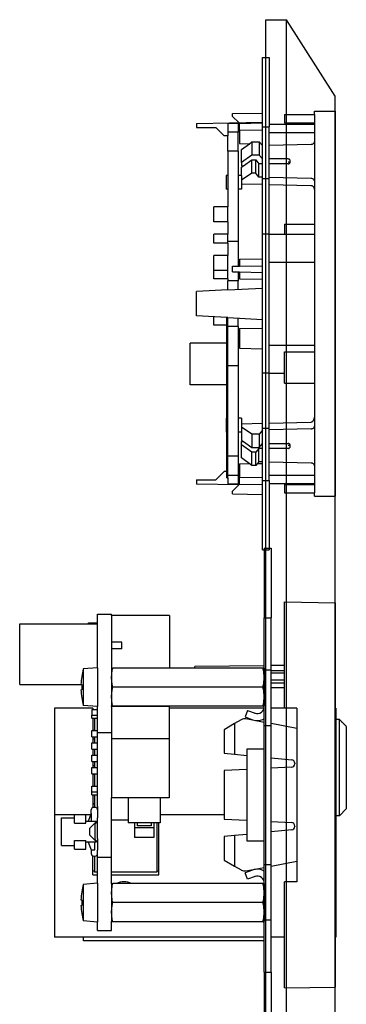
# Model space of a CAD drawing. Extents: x 445 to 874, y 185 to 459.
# Drawn here: x 810 to 857, y 279 to 421 of the extents above; entities that cross this region are included whole.
import ezdxf

# ---------------------------------------------------------------- set-up
doc = ezdxf.new("R2010")
doc.units = 0
doc.layers.get('0').update_dxf_attribs({"linetype": 'CONTINUOUS'})
doc.layers.add('1', color=7, linetype='CONTINUOUS')

# ---------------------------------------------------------------- blocks, each defined once
blk = doc.blocks.new('21208-1-0111', base_point=(472.24, 514.86))
at = {"color": 3, "linetype": 'CONTINUOUS'}
for p, q in [((845.43, 344.98), (846.43, 344.98)), ((845.43, 344.98), (845.43, 334.98)), ((846.43, 344.98), (846.43, 334.98)), ((821.43, 335.48), (823.43, 335.48)), ((821.43, 334.08), (821.43, 335.48)), ((823.43, 335.28), (823.43, 335.48)), ((831.78, 335.28), (823.43, 335.28)), ((823.43, 335.28), (823.43, 334.23)), ((823.43, 335.28), (823.43, 334.23)), ((831.78, 335.28), (831.78, 327.73)), ((845.43, 327.66), (845.43, 334.98)), ((845.43, 334.98), (846.43, 334.98)), ((846.43, 327.48), (846.43, 334.98)), ((810.23, 334.08), (821.43, 334.08)), ((810.23, 325.38), (810.23, 334.08)), ((820.13, 334.23), (821.43, 334.23)), ((820.13, 334.08), (820.13, 334.23)), ((821.43, 331.48), (821.43, 334.08)), ((821.43, 331.48), (821.43, 334.08)), ((823.43, 334.23), (823.43, 333.33)), ((823.43, 334.23), (823.43, 333.33)), ((823.43, 333.33), (823.43, 331.48)), ((823.43, 333.33), (823.43, 331.48)), ((821.43, 330.48), (821.43, 331.48)), ((821.43, 330.48), (821.43, 331.48)), ((821.43, 327.78), (821.43, 330.48)), ((821.43, 327.78), (821.43, 330.48)), ((824.93, 331.48), (823.43, 331.48)), ((823.43, 331.48), (823.43, 330.48)), ((823.43, 331.48), (823.43, 330.48)), ((824.93, 330.48), (823.43, 330.48)), ((823.43, 330.48), (823.43, 329.23)), ((823.43, 330.48), (823.43, 329.23)), ((824.93, 330.48), (824.93, 331.48)), ((823.43, 329.23), (823.43, 328.33)), ((823.43, 329.23), (823.43, 328.33)), ((821.43, 327.78), (819.38, 327.6)), ((819.38, 327.6), (819.38, 324.98)), ((821.43, 327.78), (821.43, 326.48)), ((821.43, 327.78), (821.43, 326.48)), ((821.43, 327.78), (821.43, 326.48)), ((823.43, 328.33), (823.43, 327.66)), ((823.43, 328.33), (823.43, 327.66)), ((823.46, 327.73), (823.43, 327.66)), ((823.43, 327.66), (823.43, 324.98)), ((823.43, 327.66), (823.43, 324.98)), ((823.43, 327.66), (823.43, 324.98)), ((823.46, 327.73), (823.61, 327.73)), ((831.78, 327.73), (823.61, 327.73)), ((836.88, 327.73), (831.78, 327.73)), ((836.88, 327.73), (831.78, 327.73)), ((845.43, 328.07), (835.43, 327.98)), ((835.43, 327.73), (835.43, 327.98)), ((845.25, 327.73), (836.88, 327.73)), ((845.4, 327.73), (845.25, 327.73)), ((845.4, 327.73), (845.43, 327.66)), ((845.43, 327.66), (845.43, 327.48)), ((845.43, 327.66), (845.43, 327.48)), ((845.43, 327.48), (845.43, 322.3)), ((845.43, 327.48), (846.43, 327.48)), ((845.43, 327.48), (845.43, 322.3)), ((848.33, 328.09), (846.43, 328.08)), ((846.43, 326.48), (846.43, 327.48)), ((819.15, 326.53), (819.16, 326.53)), ((821.43, 326.48), (821.43, 325.38)), ((821.43, 326.48), (821.43, 325.38)), ((821.43, 326.48), (821.43, 325.38)), ((848.33, 326.99), (846.43, 326.98)), ((846.43, 323.48), (846.43, 326.48)), ((846.43, 323.48), (846.43, 326.48)), ((848.33, 325.97), (846.43, 325.98)), ((810.23, 325.38), (819.04, 325.38)), ((819.04, 325.38), (819.16, 325.38)), ((819.04, 325.38), (819.16, 325.38)), ((819.04, 324.58), (819.16, 324.58)), ((819.38, 324.98), (819.38, 322.36)), ((821.43, 325.38), (821.43, 324.98)), ((821.43, 325.38), (821.43, 324.98)), ((821.43, 324.98), (821.43, 323.48)), ((821.43, 324.98), (821.43, 323.48)), ((823.43, 324.98), (823.43, 324.23)), ((823.43, 324.98), (823.43, 324.23)), ((823.43, 324.98), (823.43, 324.23)), ((845.25, 324.98), (823.61, 324.98)), ((848.33, 324.87), (846.43, 324.88)), ((819.16, 323.43), (819.15, 323.43)), ((821.43, 323.48), (821.43, 323.08)), ((821.43, 323.48), (821.43, 323.08)), ((823.43, 324.23), (823.43, 323.33)), ((823.43, 324.23), (823.43, 323.33)), ((823.43, 324.23), (823.43, 323.33)), ((823.43, 323.33), (823.43, 323.08)), ((823.43, 323.33), (823.43, 323.08)), ((823.43, 323.33), (823.43, 323.08)), ((846.43, 319.48), (846.43, 323.48)), ((815.23, 321.98), (815.23, 306.61)), ((820.73, 321.98), (815.23, 321.98)), ((821.43, 322.18), (819.38, 322.36)), ((820.63, 321.77), (821.43, 321.77)), ((820.63, 321.77), (820.63, 320.95)), ((820.73, 321.98), (820.73, 321.77)), ((821.43, 323.08), (821.43, 322.18)), ((821.43, 323.08), (821.43, 322.18)), ((821.43, 321.77), (821.43, 322.18)), ((821.43, 320.53), (821.43, 321.77)), ((823.43, 323.08), (823.43, 322.3)), ((823.43, 323.08), (823.43, 322.3)), ((823.43, 323.08), (823.43, 322.3)), ((823.43, 322.3), (823.43, 322.28)), ((823.43, 322.3), (823.43, 322.28)), ((823.46, 322.23), (823.43, 322.3)), ((823.44, 322.28), (823.43, 322.28)), ((823.43, 322.21), (823.43, 322.28)), ((831.73, 322.21), (823.43, 322.21)), ((823.43, 322.21), (823.43, 321.77)), ((831.73, 322.21), (823.43, 322.21)), ((823.43, 322.21), (823.43, 321.77)), ((823.43, 322.21), (823.43, 321.77)), ((823.43, 321.77), (823.43, 320.95)), ((823.43, 321.77), (823.43, 320.95)), ((823.61, 322.23), (823.46, 322.23)), ((845.25, 322.23), (823.61, 322.23)), ((831.73, 322.21), (831.73, 317.54)), ((831.73, 322.21), (831.73, 317.54)), ((845.41, 321.98), (831.73, 321.98)), ((845.25, 322.23), (845.4, 322.23)), ((845.4, 322.23), (845.43, 322.3)), ((845.43, 322.18), (845.43, 322.3)), ((845.43, 319.48), (845.43, 322.18)), ((820.63, 320.53), (820.63, 320.95)), ((820.63, 320.95), (821.43, 320.95)), ((820.63, 320.53), (821.43, 320.53)), ((820.73, 320.53), (820.73, 318.73)), ((820.98, 320.53), (820.98, 318.73)), ((821.43, 318.73), (821.43, 320.53)), ((823.43, 320.95), (823.43, 320.53)), ((823.43, 320.95), (823.43, 320.53)), ((823.43, 320.95), (823.43, 320.53)), ((823.43, 320.53), (823.43, 318.8)), ((823.43, 320.53), (823.43, 318.8)), ((823.43, 320.53), (823.43, 318.8)), ((843.01, 321.63), (842.67, 320.69)), ((842.67, 320.69), (843.74, 320.3)), ((843.01, 321.63), (844.09, 321.24)), ((841.13, 319.73), (841.13, 315.33)), ((845.43, 316.08), (845.43, 319.48)), ((845.43, 319.48), (846.43, 319.48)), ((846.43, 299.48), (846.43, 319.48)), ((820.63, 318.73), (821.43, 318.73)), ((820.63, 318.37), (820.63, 318.73)), ((820.63, 318.73), (821.43, 318.73)), ((820.63, 318.37), (820.63, 318.73)), ((820.63, 317.97), (820.63, 318.37)), ((820.63, 317.97), (820.63, 318.37)), ((820.63, 317.83), (820.63, 317.97)), ((820.63, 317.83), (820.63, 317.97)), ((820.63, 317.83), (821.43, 317.83)), ((820.63, 317.83), (821.43, 317.83)), ((820.73, 318.8), (820.98, 318.8)), ((820.73, 317.83), (820.73, 316.97)), ((820.73, 317.56), (820.98, 317.56)), ((820.98, 317.83), (820.98, 316.97)), ((821.43, 318.44), (821.43, 318.73)), ((821.43, 318.44), (823.43, 318.44)), ((821.43, 317.83), (821.43, 318.44)), ((821.43, 316.97), (821.43, 317.83)), ((823.43, 318.8), (823.43, 318.73)), ((823.43, 318.8), (823.43, 318.73)), ((823.43, 318.8), (823.43, 318.73)), ((823.43, 318.73), (823.43, 318.44)), ((823.43, 318.73), (823.43, 318.44)), ((823.43, 318.73), (823.43, 318.44)), ((823.43, 318.44), (823.43, 318.37)), ((823.43, 318.44), (823.43, 318.37)), ((823.43, 318.44), (823.43, 318.37)), ((823.43, 318.37), (823.43, 317.83)), ((823.43, 318.37), (823.43, 317.83)), ((823.43, 318.37), (823.43, 317.83)), ((823.43, 317.83), (823.43, 317.56)), ((823.43, 317.83), (823.43, 317.56)), ((823.43, 317.83), (823.43, 317.56)), ((823.43, 317.56), (823.43, 317.54)), ((823.43, 317.56), (823.43, 317.54)), ((823.43, 317.56), (823.43, 317.54)), ((823.43, 317.54), (823.43, 316.97)), ((831.73, 317.54), (823.43, 317.54)), ((823.43, 317.54), (823.43, 316.97)), ((823.43, 317.54), (823.43, 316.97)), ((831.73, 317.54), (831.73, 313.72)), ((831.73, 317.54), (831.73, 313.72)), ((820.63, 316.97), (821.43, 316.97)), ((820.63, 316.83), (820.63, 316.97)), ((820.63, 316.97), (821.43, 316.97)), ((820.63, 316.83), (820.63, 316.97)), ((820.63, 316.2), (820.63, 316.83)), ((820.63, 316.2), (820.63, 316.83)), ((820.63, 316.07), (820.63, 316.2)), ((820.63, 316.07), (820.63, 316.2)), ((820.63, 316.07), (821.43, 316.07)), ((820.63, 316.07), (821.43, 316.07)), ((820.73, 316.07), (820.73, 315.2)), ((820.98, 316.07), (820.98, 315.2)), ((821.43, 316.07), (821.43, 316.97)), ((821.43, 315.2), (821.43, 316.07)), ((823.43, 316.97), (823.43, 316.07)), ((823.43, 316.97), (823.43, 316.07)), ((823.43, 316.97), (823.43, 316.07)), ((823.43, 316.07), (823.43, 315.2)), ((823.43, 316.07), (823.43, 315.2)), ((823.43, 316.07), (823.43, 315.2)), ((845.43, 316.08), (842.93, 316.08)), ((842.93, 316.08), (842.93, 315.16)), ((845.43, 303.48), (845.43, 316.08)), ((820.63, 315.2), (821.43, 315.2)), ((820.63, 315.07), (820.63, 315.2)), ((820.63, 315.2), (821.43, 315.2)), ((820.63, 315.07), (820.63, 315.2)), ((820.63, 314.43), (820.63, 315.07)), ((820.63, 314.43), (820.63, 315.07)), ((821.43, 314.3), (821.43, 315.2)), ((823.43, 315.2), (823.43, 314.3)), ((823.43, 315.2), (823.43, 314.3)), ((823.43, 315.2), (823.43, 314.3)), ((842.93, 315.16), (842.93, 313.14)), ((820.63, 314.3), (820.63, 314.43)), ((820.63, 314.3), (820.63, 314.43)), ((820.63, 314.3), (821.43, 314.3)), ((820.63, 314.3), (821.43, 314.3)), ((820.63, 313.43), (821.43, 313.43)), ((820.63, 313.28), (820.63, 313.43)), ((820.63, 313.43), (821.43, 313.43)), ((820.63, 313.28), (820.63, 313.43)), ((820.63, 312.53), (820.63, 313.28)), ((820.63, 312.53), (820.63, 313.28)), ((820.73, 314.3), (820.73, 313.43)), ((820.73, 313.71), (820.98, 313.71)), ((820.98, 314.3), (820.98, 313.43)), ((821.43, 313.43), (821.43, 314.3)), ((821.43, 312.53), (821.43, 313.43)), ((823.43, 314.3), (823.43, 313.72)), ((823.43, 314.3), (823.43, 313.72)), ((823.43, 314.3), (823.43, 313.72)), ((823.43, 313.72), (823.43, 313.71)), ((823.43, 313.72), (823.43, 313.71)), ((823.43, 313.72), (823.43, 313.71)), ((823.43, 313.71), (823.43, 313.43)), ((823.43, 313.71), (823.43, 313.43)), ((823.43, 313.71), (823.43, 313.43)), ((823.43, 313.43), (823.43, 313.28)), ((823.43, 313.43), (823.43, 313.28)), ((823.43, 313.43), (823.43, 313.28)), ((823.43, 313.28), (823.43, 312.53)), ((823.43, 313.28), (823.43, 312.53)), ((831.73, 313.72), (831.73, 309.06)), ((831.73, 313.72), (831.73, 309.06)), ((820.63, 312.53), (821.43, 312.53)), ((820.63, 312.53), (821.43, 312.53)), ((820.73, 312.53), (820.73, 310.74)), ((820.73, 312.47), (820.98, 312.47)), ((820.98, 312.53), (820.98, 310.74)), ((821.43, 310.74), (821.43, 312.53)), ((823.43, 312.53), (823.43, 312.47)), ((823.43, 312.53), (823.43, 312.47)), ((823.43, 312.47), (823.43, 310.74)), ((823.43, 312.47), (823.43, 310.74)), ((823.43, 312.47), (823.43, 310.74)), ((842.93, 313.14), (842.93, 305.82)), ((820.63, 309.92), (820.63, 310.74)), ((820.63, 310.74), (821.43, 310.74)), ((821.43, 309.5), (821.43, 310.74)), ((823.43, 310.74), (823.43, 310.26)), ((823.43, 310.74), (823.43, 310.26)), ((823.43, 310.74), (823.43, 310.26)), ((820.63, 309.5), (820.63, 309.92)), ((820.63, 309.92), (821.43, 309.92)), ((820.63, 309.5), (821.43, 309.5)), ((820.73, 309.5), (820.73, 307.65)), ((820.98, 309.5), (820.98, 307.68)), ((821.43, 307.83), (821.43, 309.5)), ((823.43, 310.26), (823.43, 309.92)), ((823.43, 310.26), (823.43, 309.92)), ((823.43, 310.26), (823.43, 309.92)), ((823.43, 309.92), (823.43, 309.5)), ((823.43, 309.92), (823.43, 309.5)), ((823.43, 309.92), (823.43, 309.5)), ((823.43, 309.5), (823.43, 309.06)), ((823.43, 309.5), (823.43, 309.06)), ((823.43, 309.5), (823.43, 309.06)), ((831.73, 309.06), (823.43, 309.06)), ((831.73, 309.06), (823.43, 309.06)), ((823.43, 300.52), (823.43, 309.06)), ((825.83, 309.06), (825.83, 308.84)), ((825.83, 309.06), (825.83, 308.84)), ((830.43, 309.06), (830.43, 308.84)), ((830.43, 309.06), (830.43, 308.84)), ((820.88, 308.18), (820.98, 308.18)), ((821.08, 307.68), (820.88, 307.68)), ((821.43, 307.83), (821.43, 307.33)), ((821.43, 307.83), (821.43, 307.33)), ((825.83, 308.84), (825.83, 305.45)), ((825.83, 308.84), (825.83, 305.45)), ((830.43, 308.84), (830.43, 305.45)), ((830.43, 308.84), (830.43, 305.45)), ((818.13, 306.61), (815.23, 306.61)), ((815.23, 306.61), (815.23, 288.98)), ((816.23, 302.18), (816.23, 306.18)), ((816.23, 306.18), (818.13, 306.18)), ((816.23, 302.18), (816.23, 306.18)), ((818.13, 306.18), (818.13, 306.68)), ((818.13, 306.18), (818.13, 306.68)), ((818.13, 306.68), (819.73, 306.68)), ((818.13, 305.43), (818.13, 306.18)), ((818.13, 305.43), (818.13, 306.18)), ((819.73, 305.68), (819.73, 306.68)), ((819.73, 305.68), (819.73, 306.68)), ((820.45, 306.61), (819.73, 306.61)), ((820.53, 306.78), (820.06, 305.68)), ((820.53, 306.78), (820.53, 307.33)), ((820.53, 306.78), (820.53, 307.33)), ((820.53, 306.78), (820.53, 305.68)), ((820.53, 306.78), (820.53, 305.68)), ((821.43, 307.33), (821.43, 307.26)), ((821.43, 307.33), (821.43, 307.26)), ((821.43, 307.33), (821.43, 307.26)), ((821.43, 307.26), (821.43, 306.18)), ((821.43, 307.26), (821.43, 306.18)), ((821.43, 307.26), (821.43, 306.18)), ((821.43, 305.68), (821.43, 306.18)), ((821.43, 305.68), (821.43, 306.18)), ((839.63, 306.61), (830.43, 306.61)), ((818.13, 305.43), (819.73, 305.43)), ((819.73, 305.68), (820.06, 305.68)), ((819.73, 305.43), (819.73, 305.68)), ((820.06, 305.68), (820.53, 305.68)), ((821.23, 305.58), (820.33, 304.68)), ((820.33, 303.68), (820.33, 304.68)), ((820.33, 303.68), (820.33, 304.68)), ((820.53, 305.68), (821.23, 305.68)), ((821.03, 305.25), (821.43, 305.68)), ((821.03, 305.25), (821.03, 303.11)), ((821.03, 305.25), (821.03, 303.11)), ((821.23, 305.68), (821.23, 305.58)), ((821.43, 303.18), (821.43, 305.68)), ((825.83, 305.83), (823.43, 305.83)), ((826.73, 305.45), (825.83, 305.45)), ((826.73, 305.45), (825.83, 305.45)), ((826.73, 305.45), (826.73, 305.31)), ((829.53, 305.45), (826.73, 305.45)), ((826.73, 305.45), (826.73, 305.31)), ((829.53, 305.45), (826.73, 305.45)), ((826.73, 305.31), (826.73, 304.74)), ((826.73, 305.31), (826.73, 304.74)), ((826.73, 304.74), (826.73, 303.33)), ((826.73, 304.74), (826.73, 303.33)), ((829.53, 304.74), (826.73, 304.74)), ((827.13, 305.45), (827.13, 305.03)), ((829.13, 305.03), (827.13, 305.03)), ((829.13, 305.45), (829.13, 305.03)), ((830.43, 305.45), (829.53, 305.45)), ((829.53, 305.45), (829.53, 305.31)), ((830.43, 305.45), (829.53, 305.45)), ((829.53, 305.45), (829.53, 305.31)), ((829.53, 305.31), (829.53, 304.74)), ((829.53, 305.31), (829.53, 304.74)), ((829.53, 304.74), (829.53, 303.33)), ((829.53, 304.74), (829.53, 303.33)), ((829.98, 305.45), (829.98, 298.38)), ((830.23, 297.98), (830.23, 305.45)), ((842.93, 305.82), (842.93, 302.88)), ((820.33, 303.68), (821.03, 302.98)), ((829.53, 303.33), (826.73, 303.33)), ((829.53, 303.33), (826.73, 303.33)), ((841.13, 303.63), (841.13, 299.23)), ((845.43, 302.88), (845.43, 303.48)), ((845.43, 302.88), (845.43, 303.48)), ((816.23, 302.18), (818.13, 302.18)), ((818.13, 302.18), (818.13, 302.93)), ((818.13, 302.93), (819.73, 302.93)), ((818.13, 302.18), (818.13, 302.93)), ((818.13, 301.68), (818.13, 302.18)), ((819.73, 302.68), (819.73, 302.93)), ((819.73, 302.68), (819.73, 302.93)), ((819.73, 301.68), (819.73, 302.68)), ((819.73, 301.68), (819.73, 302.68)), ((820.06, 302.68), (819.73, 302.68)), ((821.03, 302.68), (820.06, 302.68)), ((820.06, 302.68), (820.53, 301.58)), ((821.03, 303.11), (821.03, 302.98)), ((821.03, 303.11), (821.03, 302.98)), ((821.43, 302.68), (821.03, 303.11)), ((821.03, 302.98), (821.23, 302.78)), ((821.03, 301.58), (821.03, 302.68)), ((821.03, 301.58), (821.03, 302.68)), ((821.23, 302.68), (821.03, 302.68)), ((821.23, 302.78), (821.23, 302.68)), ((821.43, 303.18), (821.43, 302.68)), ((821.43, 303.18), (821.43, 302.68)), ((821.43, 302.68), (821.43, 301.53)), ((821.43, 302.68), (821.43, 301.53)), ((821.43, 302.68), (821.43, 301.53)), ((842.93, 302.88), (845.43, 302.88)), ((845.43, 301.88), (845.43, 302.88)), ((845.43, 301.88), (845.43, 302.88)), ((845.43, 301.48), (845.43, 301.88)), ((845.43, 301.48), (845.43, 301.88)), ((818.13, 301.68), (819.73, 301.68)), ((820.53, 301.58), (820.53, 301.03)), ((820.53, 301.58), (820.53, 301.03)), ((820.53, 301.58), (821.03, 301.58)), ((820.73, 297.98), (820.73, 300.71)), ((820.88, 300.68), (821.08, 300.68)), ((820.98, 300.68), (820.98, 298.38)), ((821.43, 301.03), (821.43, 301.53)), ((821.43, 301.03), (821.43, 301.53)), ((821.43, 300.52), (821.43, 301.03)), ((821.43, 296.78), (821.43, 300.52)), ((821.43, 300.52), (823.43, 300.52)), ((823.43, 296.66), (823.43, 300.52)), ((845.43, 299.68), (845.43, 301.48)), ((845.43, 299.68), (845.43, 301.48)), ((845.43, 299.48), (845.43, 299.68)), ((845.43, 299.48), (845.43, 299.68)), ((845.43, 299.04), (845.43, 299.48)), ((845.43, 299.48), (846.43, 299.48)), ((845.43, 299.04), (845.43, 299.48)), ((845.43, 296.78), (845.43, 299.04)), ((845.43, 296.78), (845.43, 299.04)), ((846.43, 295.48), (846.43, 299.48)), ((820.98, 298.48), (820.73, 298.48)), ((820.73, 297.98), (821.43, 297.98)), ((821.43, 298.38), (820.98, 298.38)), ((829.98, 298.38), (823.43, 298.38)), ((823.43, 297.98), (830.23, 297.98)), ((830.23, 298.48), (829.98, 298.48)), ((843.74, 298.66), (842.67, 298.27)), ((843.01, 297.33), (842.67, 298.27)), ((844.09, 297.72), (843.01, 297.33)), ((821.43, 296.78), (819.38, 296.6)), ((819.38, 296.6), (819.38, 293.98)), ((821.43, 296.78), (821.43, 295.48)), ((821.43, 296.78), (821.43, 295.48)), ((823.46, 296.73), (823.43, 296.66)), ((823.43, 296.66), (823.43, 293.98)), ((823.43, 296.66), (823.43, 293.98)), ((823.46, 296.73), (823.61, 296.73)), ((845.25, 296.73), (823.61, 296.73)), ((845.4, 296.73), (845.25, 296.73)), ((845.4, 296.73), (845.43, 296.66)), ((845.43, 296.66), (845.43, 296.78)), ((845.43, 296.66), (845.43, 296.78)), ((845.43, 296.66), (845.43, 292.48)), ((845.43, 296.66), (845.43, 292.48)), ((845.43, 296.66), (845.43, 292.48)), ((819.15, 295.53), (819.16, 295.53)), ((821.43, 295.48), (821.43, 293.98)), ((821.43, 295.48), (821.43, 293.98)), ((846.43, 292.48), (846.43, 295.48)), ((846.43, 292.48), (846.43, 295.48)), ((819.04, 294.38), (819.16, 294.38)), ((819.04, 293.58), (819.16, 293.58)), ((819.38, 293.98), (819.38, 291.36)), ((821.43, 293.98), (821.43, 292.48)), ((821.43, 293.98), (821.43, 292.48)), ((823.43, 293.98), (823.43, 291.3)), ((823.43, 293.98), (823.43, 291.3)), ((845.25, 293.98), (823.61, 293.98)), ((819.16, 292.43), (819.15, 292.43)), ((821.43, 292.48), (821.43, 291.18)), ((821.43, 292.48), (821.43, 291.18)), ((845.43, 292.48), (845.43, 291.48)), ((845.43, 292.48), (845.43, 291.48)), ((845.43, 292.48), (845.43, 291.48)), ((846.43, 291.48), (846.43, 292.48)), ((821.43, 291.18), (819.38, 291.36)), ((821.43, 289.98), (821.43, 291.18)), ((823.43, 289.98), (823.43, 291.3)), ((823.46, 291.23), (823.43, 291.3)), ((823.61, 291.23), (823.46, 291.23)), ((845.25, 291.23), (823.61, 291.23)), ((845.25, 291.23), (845.4, 291.23)), ((845.4, 291.23), (845.43, 291.3)), ((845.43, 291.48), (845.43, 291.3)), ((845.43, 291.48), (845.43, 291.3)), ((845.43, 291.48), (845.43, 291.3)), ((845.43, 291.48), (846.43, 291.48)), ((845.43, 288.98), (845.43, 291.3)), ((845.43, 288.98), (845.43, 291.3)), ((846.43, 283.98), (846.43, 291.48)), ((821.43, 289.98), (823.43, 289.98)), ((845.43, 288.98), (815.23, 288.98)), ((819.43, 288.48), (819.43, 288.98)), ((845.43, 288.48), (819.43, 288.48)), ((845.43, 288.48), (845.43, 288.98)), ((845.43, 288.48), (845.43, 288.98)), ((845.43, 283.98), (845.43, 288.48)), ((848.33, 288.98), (846.43, 288.98)), ((845.43, 283.98), (845.43, 273.98)), ((845.43, 283.98), (846.43, 283.98)), ((846.43, 283.98), (846.43, 273.98))]:
    blk.add_line(p, q, dxfattribs=at)
at = {"color": 1, "linetype": 'CONTINUOUS'}
for p, q in [((848.33, 321.98), (848.33, 337.26)), ((848.33, 337.26), (855.63, 337.13)), ((855.63, 337.13), (855.63, 281.83)), ((848.33, 321.98), (846.43, 321.98)), ((850.13, 321.98), (848.33, 321.98)), ((850.13, 321.98), (848.33, 321.98)), ((850.13, 321.98), (850.13, 319.04)), ((855.73, 321.98), (855.63, 321.98)), ((855.73, 321.98), (855.73, 320.35)), ((842.11, 320.3), (841.13, 319.73)), ((845.43, 319.92), (842.79, 320.41)), ((855.73, 320.35), (855.73, 306.61)), ((856.23, 320.35), (855.73, 320.35)), ((857.23, 319.37), (856.23, 320.35)), ((856.23, 306.48), (856.23, 320.35)), ((841.13, 319.73), (839.63, 318.86)), ((839.63, 318.86), (839.63, 315.48)), ((850.13, 319.04), (846.43, 319.73)), ((850.13, 319.04), (850.13, 299.92)), ((857.23, 319.33), (857.23, 319.37)), ((857.23, 319.33), (857.23, 307.48)), ((839.63, 315.48), (841.13, 315.33)), ((841.13, 315.33), (842.93, 315.16)), ((846.43, 314.81), (849.38, 314.52)), ((849.35, 313.46), (846.43, 313.31)), ((849.83, 314.03), (849.83, 313.96)), ((842.93, 313.14), (839.63, 312.98)), ((839.63, 312.98), (839.63, 305.98)), ((855.73, 306.61), (855.63, 306.61)), ((855.73, 306.61), (855.73, 306.48)), ((855.73, 306.48), (855.73, 288.98)), ((856.23, 306.48), (855.73, 306.48)), ((856.23, 306.48), (857.23, 307.48)), ((839.63, 305.98), (842.93, 305.82)), ((846.43, 305.65), (849.35, 305.5)), ((849.83, 305), (849.83, 304.93)), ((841.13, 303.63), (839.63, 303.48)), ((839.63, 303.48), (839.63, 300.1)), ((842.93, 303.8), (841.13, 303.63)), ((849.38, 304.44), (846.43, 304.15)), ((839.63, 300.1), (841.13, 299.23)), ((841.13, 299.23), (842.11, 298.67)), ((842.79, 298.55), (845.43, 299.04)), ((846.43, 299.23), (850.13, 299.92)), ((850.13, 299.92), (850.13, 296.98)), ((848.33, 281.7), (848.33, 296.98)), ((850.13, 296.98), (848.33, 296.98)), ((855.73, 288.98), (855.63, 288.98)), ((848.33, 281.7), (855.63, 281.83))]:
    blk.add_line(p, q, dxfattribs=at)
at = {"color": 3, "linetype": 'CONTINUOUS'}
for centre, radius, start, end in [((829.03, 324.98), 10, 164.8077, 171.0832), ((829.03, 324.98), 9.99, 171.076, 177.7057), ((829.03, 324.98), 9.99, -177.7057, -171.076), ((829.03, 324.98), 9.88, 177.6795, -177.6795), ((829.03, 324.98), 10, -171.0832, -164.8077), ((844.43, 322.18), 1, -110, 0), ((844.43, 322.18), 2, -110, -60), ((820.88, 307.33), 0.35, 90, 180), ((820.88, 307.83), 0.35, 90, 115.3769), ((821.08, 307.33), 0.35, 0, 90), ((820.88, 301.03), 0.35, 180, -90), ((821.08, 301.03), 0.35, -90, 0), ((844.43, 296.78), 2, 60, 110), ((844.43, 296.78), 1, 0, 110), ((829.03, 293.98), 10, 164.8077, 171.0832), ((825.23, 294.48), 2.5, 64.1581, 115.8419), ((825.23, 294.48), 2.5, 64.1581, 115.8419), ((829.03, 293.98), 9.99, 171.076, 177.7057), ((829.03, 293.98), 9.99, -177.7057, -171.076), ((829.03, 293.98), 9.88, 177.6795, -177.6795), ((829.03, 293.98), 10, -171.0832, -164.8077)]:
    blk.add_arc(centre, radius, start, end, dxfattribs=at)
at = {"color": 1, "linetype": 'CONTINUOUS'}
for centre, radius, start, end in [((842.61, 319.43), 1, 79.4127, 120), ((849.33, 313.96), 0.5, -87.1936, 0), ((849.33, 314.03), 0.5, 0, 84.4007), ((849.33, 305), 0.5, 0, 87.1936), ((849.33, 304.93), 0.5, -84.4007, 0), ((842.61, 299.53), 1, -120, -79.4127)]:
    blk.add_arc(centre, radius, start, end, dxfattribs=at)
at = {"color": 3, "linetype": 'CONTINUOUS'}
for points in [[(823.61, 324.98), (823.5, 325.67), (823.46, 326.36), (823.5, 327.05), (823.61, 327.73)], [(845.25, 324.98), (845.36, 325.67), (845.4, 326.36), (845.36, 327.05), (845.25, 327.73)], [(848.33, 327.34), (847.38, 327.34), (846.43, 327.35)], [(823.61, 322.23), (823.5, 322.92), (823.46, 323.61), (823.5, 324.3), (823.61, 324.98)], [(845.25, 322.23), (845.36, 322.92), (845.4, 323.61), (845.36, 324.3), (845.25, 324.98)], [(846.43, 325.61), (847.38, 325.62), (848.33, 325.62)], [(823.61, 293.98), (823.5, 294.67), (823.46, 295.36), (823.5, 296.05), (823.61, 296.73)], [(845.25, 293.98), (845.36, 294.67), (845.4, 295.36), (845.36, 296.05), (845.25, 296.73)], [(823.61, 291.23), (823.5, 291.92), (823.46, 292.61), (823.5, 293.3), (823.61, 293.98)], [(845.25, 291.23), (845.36, 291.92), (845.4, 292.61), (845.36, 293.3), (845.25, 293.98)]]:
    blk.add_spline(points, degree=3, dxfattribs=at)
at = {"color": 1, "linetype": 'CONTINUOUS'}
blk.add_spline([(857.23, 319.33), (857.07, 319.5), (856.9, 319.67), (856.74, 319.83), (856.57, 320.01), (856.4, 320.18), (856.23, 320.35)], degree=3, dxfattribs=at)
blk = doc.blocks.new('21208-0-066', base_point=(472.239, 45.858))
at = {"color": 1, "linetype": 'CONTINUOUS'}
for p, q in [((845.629, 421.044), (848.598, 421.044)), ((845.629, 198.044), (845.629, 421.044)), ((855.629, 410.044), (848.629, 421.044)), ((848.629, 198.044), (848.629, 421.044)), ((855.629, 209.044), (855.629, 410.044))]:
    blk.add_line(p, q, dxfattribs=at)
at = {"layer": '1', "color": 1, "linetype": 'CONTINUOUS'}
blk.add_line((845.629, 198.044), (845.629, 421.044), dxfattribs=at)
blk.add_blockref('21208-1-0111', (472.239, 514.858))
blk = doc.blocks.new('578051279-ETIKETT-25-8_1', base_point=(44.633, 70.629))
at = {"color": 1, "linetype": 'CONTINUOUS'}
for p, q in [((422.573, 207.809), (423.072, 207.809)), ((422.573, 203.806), (422.573, 207.809)), ((423.072, 207.809), (423.072, 203.016)), ((420.426, 203.769), (422.573, 203.806)), ((420.426, 203.565), (420.426, 203.769)), ((420.426, 203.565), (420.872, 203.119)), ((422.573, 203.149), (422.573, 203.806)), ((424.17, 203.69), (424.17, 203.091)), ((424.17, 203.69), (426.317, 203.69)), ((426.317, 203.69), (426.317, 203.94)), ((426.317, 203.94), (427.814, 203.94)), ((426.317, 203.69), (426.317, 203.091)), ((427.814, 203.94), (427.814, 176.234)), ((417.83, 203.066), (422.573, 203.149)), ((417.83, 203.066), (417.83, 202.767)), ((417.83, 202.767), (419.228, 202.767)), ((419.228, 202.767), (419.827, 202.168)), ((420.077, 203.066), (420.077, 202.567)), ((420.826, 203.066), (420.077, 203.066)), ((420.826, 203.066), (420.826, 202.58)), ((420.925, 203.066), (422.573, 203.095)), ((420.925, 202.605), (420.925, 203.066)), ((422.573, 203.095), (422.573, 203.149)), ((422.573, 202.817), (422.573, 203.095)), ((422.573, 202.817), (423.072, 202.817)), ((422.573, 202.576), (422.573, 202.817)), ((423.072, 203.016), (423.072, 202.817)), ((423.072, 203.016), (426.317, 203.016)), ((423.072, 203.016), (423.072, 202.817)), ((423.072, 202.567), (423.072, 202.817)), ((423.072, 202.567), (423.072, 202.817)), ((424.17, 203.091), (426.317, 203.091)), ((426.317, 203.091), (426.317, 203.016)), ((426.317, 203.016), (426.317, 202.417)), ((420.077, 202.168), (419.827, 202.168)), ((420.077, 202.567), (420.077, 202.542)), ((420.077, 202.567), (420.077, 202.542)), ((420.077, 202.542), (420.077, 202.439)), ((420.077, 202.542), (420.077, 202.439)), ((420.077, 202.439), (420.077, 202.168)), ((420.077, 202.439), (420.077, 202.168)), ((420.826, 202.439), (420.077, 202.439)), ((420.077, 201.069), (420.077, 202.168)), ((420.826, 202.58), (420.925, 202.582)), ((420.826, 202.58), (420.826, 202.439)), ((420.826, 201.069), (420.826, 202.439)), ((420.925, 202.605), (422.573, 202.576)), ((420.925, 202.605), (420.925, 201.606)), ((422.573, 201.467), (422.573, 202.576)), ((423.072, 202.417), (423.072, 202.567)), ((423.072, 202.417), (423.072, 202.567)), ((423.072, 202.417), (426.317, 202.417)), ((423.072, 199.073), (423.072, 202.417)), ((426.317, 202.417), (426.317, 201.73)), ((420.925, 201.606), (421.637, 201.594)), ((421.075, 201.183), (421.637, 201.594)), ((421.637, 201.594), (421.824, 201.731)), ((421.824, 201.731), (422.342, 201.743)), ((421.824, 201.731), (421.824, 200.783)), ((422.342, 201.743), (422.573, 201.467)), ((422.342, 201.743), (422.342, 200.783)), ((422.479, 201.579), (422.573, 201.577)), ((422.573, 200.5), (422.573, 201.467)), ((422.573, 200.5), (422.573, 201.467)), ((426.076, 201.553), (423.072, 201.479)), ((426.317, 201.73), (426.317, 198.918)), ((420.077, 201.069), (420.077, 199.821)), ((420.826, 201.069), (420.077, 201.069)), ((420.826, 201.069), (420.826, 194.559)), ((421.075, 200.253), (421.075, 201.183)), ((421.824, 200.783), (421.075, 200.253)), ((422.342, 200.783), (421.824, 200.783)), ((422.573, 200.5), (422.342, 200.783)), ((420.077, 199.821), (420.077, 199.322)), ((420.077, 199.821), (420.077, 199.322)), ((421.075, 200.253), (421.075, 200.006)), ((421.075, 199.9), (421.225, 200.006)), ((421.075, 200.006), (421.225, 200.006)), ((421.075, 199.322), (421.075, 199.9)), ((421.225, 200.006), (421.824, 200.43)), ((421.824, 200.43), (422.093, 200.43)), ((421.824, 199.482), (421.824, 200.43)), ((422.093, 200.43), (422.323, 200.147)), ((422.093, 199.475), (422.093, 200.43)), ((422.573, 200.147), (422.323, 200.147)), ((422.323, 199.187), (422.323, 200.147)), ((422.573, 199.073), (422.573, 200.5)), ((424.42, 200.5), (423.072, 200.5)), ((424.42, 200.147), (423.072, 200.147)), ((424.57, 200.253), (424.57, 200.394)), ((419.977, 199.322), (419.977, 198.823)), ((420.077, 199.322), (419.977, 199.322)), ((419.977, 199.322), (419.977, 198.823)), ((420.077, 199.322), (419.977, 199.322)), ((419.977, 199.322), (419.977, 198.823)), ((420.077, 199.322), (419.977, 199.322)), ((420.077, 199.322), (420.077, 198.324)), ((420.077, 199.322), (420.077, 198.324)), ((421.075, 199.322), (420.826, 199.322)), ((421.075, 199.322), (420.826, 199.322)), ((421.075, 199.322), (420.826, 199.322)), ((421.824, 199.482), (421.075, 198.971)), ((421.075, 199.322), (421.075, 198.971)), ((421.075, 199.322), (421.075, 198.971)), ((421.075, 199.322), (421.075, 198.971)), ((421.075, 199.322), (421.075, 198.971)), ((422.093, 199.475), (421.824, 199.482)), ((422.323, 199.187), (422.093, 199.475)), ((422.573, 199.181), (422.323, 199.187)), ((426.076, 199.094), (423.072, 199.168)), ((419.977, 198.823), (419.977, 198.324)), ((419.977, 198.823), (419.977, 198.324)), ((419.977, 198.823), (419.977, 198.324)), ((421.075, 198.971), (421.075, 198.823)), ((421.075, 198.971), (421.075, 198.823)), ((421.075, 198.971), (421.075, 198.823)), ((421.075, 198.971), (421.075, 198.823)), ((421.075, 198.823), (421.075, 198.723)), ((421.075, 198.823), (421.075, 198.723)), ((421.075, 198.823), (421.075, 198.723)), ((421.075, 198.823), (421.075, 198.723)), ((421.075, 198.723), (422.573, 198.687)), ((421.075, 198.723), (421.075, 198.324)), ((421.075, 198.723), (421.075, 198.324)), ((421.075, 198.723), (421.075, 198.324)), ((423.072, 199.073), (422.573, 199.073)), ((422.573, 195.079), (422.573, 199.073)), ((423.072, 195.079), (423.072, 199.073)), ((423.072, 198.674), (426.067, 198.6)), ((426.317, 198.918), (426.317, 198.247)), ((420.077, 198.324), (419.977, 198.324)), ((420.077, 198.324), (419.977, 198.324)), ((420.077, 198.324), (419.977, 198.324)), ((420.077, 198.324), (420.077, 197.325)), ((420.077, 198.324), (420.077, 197.325)), ((421.075, 198.324), (420.826, 198.324)), ((421.075, 198.324), (420.826, 198.324)), ((421.075, 198.324), (420.826, 198.324)), ((426.317, 198.247), (426.317, 195.803)), ((419.078, 195.983), (419.078, 197.066)), ((420.077, 197.066), (419.078, 197.066)), ((419.078, 195.983), (419.078, 197.066)), ((420.077, 197.066), (419.078, 197.066)), ((419.078, 195.983), (419.078, 197.066)), ((420.077, 197.066), (419.078, 197.066)), ((420.077, 197.325), (420.077, 197.066)), ((420.077, 195.983), (420.077, 197.066)), ((420.077, 195.983), (420.077, 197.066)), ((420.077, 195.983), (420.077, 197.066)), ((420.077, 195.983), (420.077, 197.066)), ((420.077, 195.983), (419.078, 195.983)), ((420.077, 195.983), (419.078, 195.983)), ((420.077, 195.983), (419.078, 195.983)), ((420.077, 195.983), (420.077, 195.079)), ((424.17, 195.803), (424.17, 195.079)), ((424.17, 195.803), (426.317, 195.803)), ((426.317, 195.803), (426.317, 195.079)), ((419.078, 194.455), (419.078, 195.079)), ((420.077, 195.079), (419.078, 195.079)), ((419.078, 194.455), (419.078, 195.079)), ((420.077, 195.079), (419.078, 195.079)), ((419.078, 194.455), (419.078, 195.079)), ((420.077, 195.079), (419.078, 195.079)), ((420.077, 194.559), (420.077, 195.079)), ((420.077, 194.559), (420.077, 195.079)), ((420.077, 194.559), (420.077, 195.079)), ((420.077, 194.559), (420.077, 195.079)), ((422.573, 193.323), (422.573, 195.079)), ((423.072, 195.079), (422.573, 195.079)), ((423.072, 193.12), (423.072, 195.079)), ((423.072, 195.079), (426.317, 195.079)), ((423.072, 193.12), (423.072, 195.079)), ((426.317, 195.079), (426.317, 193.082)), ((420.077, 194.455), (419.078, 194.455)), ((420.077, 194.455), (419.078, 194.455)), ((420.077, 194.455), (419.078, 194.455)), ((420.077, 194.455), (420.077, 194.559)), ((420.826, 194.559), (420.077, 194.559)), ((420.077, 194.455), (420.077, 194.559)), ((420.077, 194.455), (420.077, 194.559)), ((420.077, 194.455), (420.077, 194.559)), ((420.077, 194.455), (420.077, 193.561)), ((420.826, 194.559), (420.826, 192.793)), ((420.077, 193.561), (419.078, 193.561)), ((419.078, 192.952), (419.078, 193.561)), ((420.077, 193.561), (419.078, 193.561)), ((419.078, 192.952), (419.078, 193.561)), ((420.077, 193.561), (419.078, 193.561)), ((419.078, 192.952), (419.078, 193.561)), ((420.077, 193.561), (419.078, 193.561)), ((419.078, 192.952), (419.078, 193.561)), ((420.077, 193.561), (419.078, 193.561)), ((419.078, 192.952), (419.078, 193.561)), ((420.077, 193.561), (419.078, 193.561)), ((419.078, 192.952), (419.078, 193.561)), ((420.077, 192.952), (420.077, 193.561)), ((420.077, 192.952), (420.077, 193.561)), ((420.077, 192.952), (420.077, 193.561)), ((420.077, 192.952), (420.077, 193.561)), ((420.077, 192.952), (420.077, 193.561)), ((420.077, 192.952), (420.077, 193.561)), ((420.077, 192.952), (420.077, 193.561)), ((419.078, 192.478), (419.078, 192.952)), ((419.078, 192.478), (419.078, 192.952)), ((419.078, 192.478), (419.078, 192.952)), ((419.078, 192.478), (419.078, 192.952)), ((419.078, 192.478), (419.078, 192.952)), ((419.078, 192.478), (419.078, 192.952)), ((419.078, 192.478), (419.078, 192.952)), ((420.077, 192.478), (420.077, 192.952)), ((420.077, 192.478), (420.077, 192.952)), ((420.077, 192.478), (420.077, 192.952)), ((420.077, 192.478), (420.077, 192.952)), ((420.077, 192.478), (420.077, 192.952)), ((420.077, 192.478), (420.077, 192.952)), ((420.077, 192.478), (420.077, 192.952)), ((420.077, 192.478), (420.077, 192.952)), ((420.426, 192.786), (420.925, 192.795)), ((420.426, 192.38), (420.426, 192.786)), ((420.925, 193.294), (422.573, 193.323)), ((420.925, 193.294), (420.925, 192.795)), ((420.925, 192.795), (422.573, 192.824)), ((422.573, 192.824), (422.573, 193.323)), ((422.573, 192.342), (422.573, 192.824)), ((423.072, 193.082), (423.072, 193.12)), ((423.072, 193.082), (423.072, 193.12)), ((423.072, 193.082), (426.317, 193.082)), ((423.072, 187.092), (423.072, 193.082)), ((426.317, 193.082), (426.317, 187.092)), ((420.077, 192.478), (419.078, 192.478)), ((420.077, 192.478), (419.078, 192.478)), ((420.077, 192.478), (419.078, 192.478)), ((420.077, 192.478), (419.078, 192.478)), ((420.077, 192.478), (419.078, 192.478)), ((420.077, 192.478), (419.078, 192.478)), ((419.078, 191.869), (419.078, 192.478)), ((420.077, 191.869), (420.077, 192.478)), ((420.077, 191.869), (420.077, 192.478)), ((420.426, 192.38), (420.925, 192.371)), ((420.826, 192.373), (420.826, 191.73)), ((420.925, 192.371), (422.573, 192.342)), ((420.925, 192.371), (420.925, 191.872)), ((422.573, 191.843), (422.573, 192.342)), ((420.077, 191.869), (419.078, 191.869)), ((420.077, 191.869), (420.077, 191.73)), ((420.826, 191.73), (420.077, 191.73)), ((420.077, 191.085), (420.077, 191.73)), ((420.826, 191.125), (420.826, 191.73)), ((420.925, 191.872), (422.573, 191.843)), ((422.573, 191.216), (422.573, 191.843)), ((420.077, 191.085), (417.83, 190.968)), ((417.83, 189.206), (417.83, 190.968)), ((420.077, 191.085), (422.573, 191.216)), ((422.573, 188.958), (422.573, 191.216)), ((420.027, 189.091), (417.83, 189.206)), ((419.078, 188.535), (419.078, 189.141)), ((419.078, 188.535), (419.078, 189.141)), ((420.027, 188.535), (419.078, 188.535)), ((420.027, 188.535), (419.078, 188.535)), ((420.077, 189.089), (420.027, 189.091)), ((420.027, 186.381), (420.027, 189.091)), ((420.027, 186.381), (420.027, 189.091)), ((420.077, 189.089), (422.573, 188.958)), ((420.077, 189.039), (420.077, 189.089)), ((420.077, 189.039), (420.077, 189.089)), ((420.077, 189.039), (420.077, 189.089)), ((420.077, 189.039), (420.077, 189.089)), ((420.077, 189.039), (420.077, 189.089)), ((420.077, 188.535), (420.077, 189.039)), ((420.077, 188.535), (420.077, 189.039)), ((420.077, 188.535), (420.077, 189.039)), ((420.077, 188.535), (420.077, 189.039)), ((420.077, 188.535), (420.077, 189.039)), ((420.077, 188.444), (420.077, 188.535)), ((420.077, 188.444), (420.077, 188.535)), ((420.077, 188.444), (420.077, 188.535)), ((420.826, 188.444), (420.826, 189.049)), ((422.573, 188.331), (422.573, 188.958)), ((420.826, 188.444), (420.077, 188.444)), ((420.077, 187.242), (420.077, 188.444)), ((420.077, 187.242), (420.077, 188.444)), ((420.077, 187.242), (420.077, 188.444)), ((420.826, 188.444), (420.826, 185.615)), ((420.826, 187.801), (420.925, 187.803)), ((420.925, 188.302), (422.573, 188.331)), ((420.925, 188.302), (420.925, 187.803)), ((420.925, 187.803), (420.925, 187.379)), ((422.573, 186.851), (422.573, 188.331)), ((417.381, 184.246), (417.381, 187.242)), ((420.027, 187.242), (417.381, 187.242)), ((420.077, 186.381), (420.077, 187.242)), ((420.077, 186.381), (420.077, 187.242)), ((420.077, 186.381), (420.077, 187.242)), ((420.077, 186.381), (420.077, 187.242)), ((420.925, 187.379), (420.826, 187.381)), ((420.925, 187.379), (420.925, 186.88)), ((423.072, 187.092), (426.317, 187.092)), ((423.072, 185.095), (423.072, 187.092)), ((423.072, 185.095), (423.072, 187.092)), ((426.317, 187.092), (426.317, 186.618)), ((420.027, 181.85), (420.027, 186.381)), ((420.027, 186.381), (420.077, 186.381)), ((420.027, 181.85), (420.027, 186.381)), ((420.077, 185.615), (420.077, 186.381)), ((420.077, 185.615), (420.077, 186.381)), ((420.077, 185.615), (420.077, 186.381)), ((420.077, 185.615), (420.077, 186.381)), ((420.925, 186.88), (422.573, 186.851)), ((422.573, 185.095), (422.573, 186.851)), ((424.17, 186.618), (426.317, 186.618)), ((424.17, 184.371), (424.17, 186.618)), ((426.317, 186.618), (426.317, 184.371)), ((420.826, 185.615), (420.077, 185.615)), ((420.077, 184.246), (420.077, 185.615)), ((420.077, 184.246), (420.077, 185.615)), ((420.077, 184.246), (420.077, 185.615)), ((420.077, 184.246), (420.077, 185.615)), ((420.826, 185.615), (420.826, 179.105)), ((423.072, 185.095), (422.573, 185.095)), ((422.573, 181.101), (422.573, 185.095)), ((423.072, 185.095), (424.17, 185.095)), ((423.072, 181.101), (423.072, 185.095)), ((420.027, 184.246), (417.381, 184.246)), ((420.077, 181.85), (420.077, 184.246)), ((420.077, 181.85), (420.077, 184.246)), ((420.077, 181.85), (420.077, 184.246)), ((424.17, 184.371), (426.317, 184.371)), ((426.317, 184.371), (426.317, 181.927)), ((420.027, 181.85), (419.977, 181.85)), ((419.977, 181.85), (419.977, 181.351)), ((420.027, 181.85), (419.977, 181.85)), ((419.977, 181.85), (419.977, 181.351)), ((420.027, 181.85), (419.977, 181.85)), ((419.977, 181.85), (419.977, 181.351)), ((420.077, 181.85), (420.027, 181.85)), ((420.077, 181.85), (420.027, 181.85)), ((420.077, 181.85), (420.027, 181.85)), ((420.077, 180.852), (420.077, 181.85)), ((420.077, 180.852), (420.077, 181.85)), ((420.077, 180.852), (420.077, 181.85)), ((421.075, 181.85), (420.826, 181.85)), ((421.075, 181.85), (420.826, 181.85)), ((421.075, 181.85), (420.826, 181.85)), ((421.075, 181.85), (421.075, 181.451)), ((421.075, 181.85), (421.075, 181.451)), ((421.075, 181.85), (421.075, 181.451)), ((421.075, 181.451), (422.573, 181.488)), ((421.075, 181.451), (421.075, 181.351)), ((421.075, 181.451), (421.075, 181.351)), ((421.075, 181.451), (421.075, 181.351)), ((421.075, 181.451), (421.075, 181.351)), ((423.072, 181.5), (426.067, 181.574)), ((426.317, 181.927), (426.317, 181.256)), ((419.977, 181.351), (419.977, 180.852)), ((419.977, 181.351), (419.977, 180.852)), ((419.977, 181.351), (419.977, 180.852)), ((420.027, 180.852), (419.977, 180.852)), ((420.027, 180.852), (419.977, 180.852)), ((420.027, 180.852), (419.977, 180.852)), ((420.077, 180.852), (420.027, 180.852)), ((420.077, 180.852), (420.027, 180.852)), ((420.077, 180.852), (420.027, 180.852)), ((420.027, 180.38), (420.027, 180.852)), ((420.027, 180.38), (420.027, 180.852)), ((420.077, 180.38), (420.077, 180.852)), ((420.077, 180.38), (420.077, 180.852)), ((420.077, 180.38), (420.077, 180.852)), ((421.075, 180.852), (420.826, 180.852)), ((421.075, 180.852), (420.826, 180.852)), ((421.075, 180.852), (420.826, 180.852)), ((421.075, 181.351), (421.075, 181.204)), ((421.075, 181.351), (421.075, 181.204)), ((421.075, 181.351), (421.075, 181.204)), ((421.075, 181.351), (421.075, 181.204)), ((421.075, 181.204), (421.075, 180.852)), ((421.824, 180.693), (421.075, 181.204)), ((421.075, 181.204), (421.075, 180.852)), ((421.075, 181.204), (421.075, 180.852)), ((421.075, 181.204), (421.075, 180.852)), ((421.075, 180.852), (421.075, 180.274)), ((422.342, 180.705), (421.824, 180.693)), ((421.824, 180.693), (421.824, 179.745)), ((422.573, 180.993), (422.342, 180.705)), ((422.342, 180.705), (422.342, 179.745)), ((422.573, 180.993), (422.573, 181.101)), ((423.072, 181.101), (422.573, 181.101)), ((422.573, 180.027), (422.573, 180.993)), ((422.573, 180.027), (422.573, 180.993)), ((423.072, 177.757), (423.072, 181.101)), ((426.076, 181.08), (423.072, 181.006)), ((426.317, 181.256), (426.317, 178.445)), ((420.027, 177.556), (420.027, 180.38)), ((420.027, 177.556), (420.027, 180.38)), ((420.077, 179.105), (420.077, 180.38)), ((420.077, 179.105), (420.077, 180.38)), ((420.077, 179.105), (420.077, 180.38)), ((421.075, 180.274), (421.225, 180.168)), ((421.075, 179.921), (421.075, 180.168)), ((421.075, 180.168), (421.225, 180.168)), ((421.225, 180.168), (421.824, 179.745)), ((422.342, 179.745), (422.573, 180.027)), ((422.573, 177.598), (422.573, 180.027)), ((423.072, 180.027), (424.42, 180.027)), ((421.075, 178.991), (421.075, 179.921)), ((421.824, 179.392), (421.075, 179.921)), ((421.824, 179.745), (422.342, 179.745)), ((422.093, 179.392), (421.824, 179.392)), ((421.824, 178.443), (421.824, 179.392)), ((422.323, 179.674), (422.093, 179.392)), ((422.093, 178.437), (422.093, 179.392)), ((422.573, 179.674), (422.323, 179.674)), ((422.323, 178.714), (422.323, 179.674)), ((424.42, 179.674), (423.072, 179.674)), ((424.57, 179.78), (424.57, 179.921)), ((420.077, 178.506), (420.077, 179.105)), ((420.826, 179.105), (420.077, 179.105)), ((420.077, 178.506), (420.077, 179.105)), ((420.077, 178.506), (420.077, 179.105)), ((420.826, 179.105), (420.826, 177.735)), ((420.925, 178.568), (421.637, 178.58)), ((420.925, 178.568), (420.925, 177.592)), ((421.824, 178.443), (421.075, 178.991)), ((422.323, 178.714), (422.093, 178.437)), ((422.221, 178.591), (422.573, 178.597)), ((422.573, 178.707), (422.323, 178.714)), ((426.076, 178.621), (423.072, 178.695)), ((419.827, 178.006), (419.228, 177.407)), ((420.027, 178.006), (419.827, 178.006)), ((420.077, 178.006), (420.077, 178.506)), ((420.077, 178.006), (420.077, 178.506)), ((420.077, 178.006), (420.077, 178.506)), ((420.077, 177.735), (420.077, 178.006)), ((420.077, 177.735), (420.077, 178.006)), ((420.077, 177.735), (420.077, 178.006)), ((420.077, 177.735), (420.077, 178.006)), ((422.093, 178.437), (421.824, 178.443)), ((426.317, 178.445), (426.317, 177.757)), ((417.83, 177.407), (417.83, 177.108)), ((417.83, 177.407), (419.228, 177.407)), ((420.027, 177.556), (420.077, 177.556)), ((420.027, 177.556), (420.077, 177.556)), ((420.077, 177.632), (420.077, 177.735)), ((420.077, 177.632), (420.077, 177.735)), ((420.826, 177.735), (420.077, 177.735)), ((420.077, 177.632), (420.077, 177.735)), ((420.077, 177.632), (420.077, 177.735)), ((420.077, 177.607), (420.077, 177.632)), ((420.077, 177.607), (420.077, 177.632)), ((420.077, 177.607), (420.077, 177.632)), ((420.077, 177.607), (420.077, 177.632)), ((420.077, 177.556), (420.077, 177.607)), ((420.077, 177.556), (420.077, 177.607)), ((420.077, 177.556), (420.077, 177.607)), ((420.077, 177.556), (420.077, 177.108)), ((420.826, 177.735), (420.826, 177.594)), ((420.826, 177.594), (420.925, 177.592)), ((420.826, 177.594), (420.826, 177.108)), ((420.925, 177.57), (422.573, 177.598)), ((420.925, 177.592), (420.925, 177.57)), ((420.925, 177.108), (420.925, 177.57)), ((422.573, 177.357), (422.573, 177.598)), ((422.573, 177.357), (423.072, 177.357)), ((422.573, 177.079), (422.573, 177.357)), ((423.072, 177.607), (423.072, 177.757)), ((423.072, 177.757), (426.317, 177.757)), ((423.072, 177.607), (423.072, 177.757)), ((423.072, 177.357), (423.072, 177.607)), ((423.072, 177.357), (423.072, 177.607)), ((423.072, 177.357), (423.072, 177.158)), ((423.072, 177.357), (423.072, 177.158)), ((423.072, 177.158), (426.317, 177.158)), ((423.072, 177.158), (423.072, 172.365)), ((426.317, 177.757), (426.317, 177.158)), ((426.317, 177.158), (426.317, 177.083)), ((420.872, 177.055), (417.83, 177.108)), ((420.826, 177.108), (420.077, 177.108)), ((420.925, 177.108), (420.426, 176.609)), ((420.426, 176.405), (420.426, 176.609)), ((420.925, 177.108), (422.573, 177.079)), ((422.573, 176.368), (422.573, 177.079)), ((424.17, 177.083), (426.317, 177.083)), ((424.17, 177.083), (424.17, 176.484)), ((424.17, 176.484), (426.317, 176.484)), ((426.317, 177.083), (426.317, 176.484)), ((426.317, 176.234), (426.317, 176.484)), ((420.426, 176.405), (422.573, 176.368)), ((422.573, 172.365), (422.573, 176.368)), ((426.317, 176.234), (427.814, 176.234)), ((422.573, 172.365), (423.072, 172.365))]:
    blk.add_line(p, q, dxfattribs=at)
for points in [[(426.076, 201.553), (426.169, 201.568), (426.247, 201.607), (426.299, 201.663), (426.317, 201.73)], [(424.57, 200.394), (424.558, 200.435), (424.526, 200.469), (424.477, 200.492), (424.42, 200.5)], [(424.42, 200.288), (424.477, 200.28), (424.526, 200.257), (424.547, 200.239), (424.561, 200.218)], [(424.42, 200.147), (424.477, 200.155), (424.526, 200.178), (424.547, 200.197), (424.561, 200.218)], [(424.561, 200.218), (424.567, 200.235), (424.57, 200.253)], [(426.317, 198.918), (426.299, 198.984), (426.247, 199.04), (426.169, 199.079), (426.076, 199.094)], [(426.067, 198.6), (426.072, 198.6), (426.076, 198.6)], [(426.076, 198.6), (426.124, 198.591), (426.167, 198.571), (426.204, 198.542), (426.235, 198.508), (426.261, 198.469), (426.282, 198.428), (426.297, 198.383), (426.308, 198.338), (426.315, 198.292), (426.317, 198.247)], [(426.067, 181.574), (426.072, 181.574), (426.076, 181.574)], [(426.076, 181.574), (426.124, 181.583), (426.167, 181.604), (426.204, 181.632), (426.235, 181.666), (426.261, 181.705), (426.282, 181.747), (426.297, 181.791), (426.308, 181.836), (426.315, 181.882), (426.317, 181.927)], [(426.076, 181.08), (426.169, 181.095), (426.247, 181.134), (426.299, 181.19), (426.317, 181.256)], [(424.57, 179.921), (424.558, 179.962), (424.526, 179.996), (424.477, 180.019), (424.42, 180.027)], [(424.561, 179.956), (424.547, 179.935), (424.526, 179.917), (424.477, 179.894), (424.42, 179.886)], [(424.42, 179.674), (424.477, 179.682), (424.526, 179.705), (424.558, 179.739), (424.57, 179.78)], [(426.317, 178.445), (426.299, 178.511), (426.247, 178.567), (426.169, 178.606), (426.076, 178.621)]]:
    blk.add_spline(points, degree=3, dxfattribs=at)
blk = doc.blocks.new('N1208001-LEUCHTFELD-KPM__1', base_point=(29.133, 60.232))
blk.add_blockref('578051279-ETIKETT-25-8_1', (44.633, 70.629))
blk = doc.blocks.new('35207-0-030__2', base_point=(29.133, 60.232))
blk.add_blockref('N1208001-LEUCHTFELD-KPM__1', (29.133, 60.232))
blk = doc.blocks.new('SA_RECHTS1__3', base_point=(39.583, 95.732))
blk.add_blockref('35207-0-030__2', (29.133, 60.232))
blk = doc.blocks.new('1__12')
blk.add_blockref('21208-0-066', (472.24, 45.86))
at = {"xscale": 2, "yscale": 2, "zscale": 2}
blk.add_blockref('SA_RECHTS1__3', (79.17, 191.46), dxfattribs=at)

msp = doc.modelspace()

# ---------------------------------------------------------------- block references
at = {"layer": '1'}
msp.add_blockref('1__12', (0, 0), dxfattribs=at)

doc.saveas('drawing.dxf')
